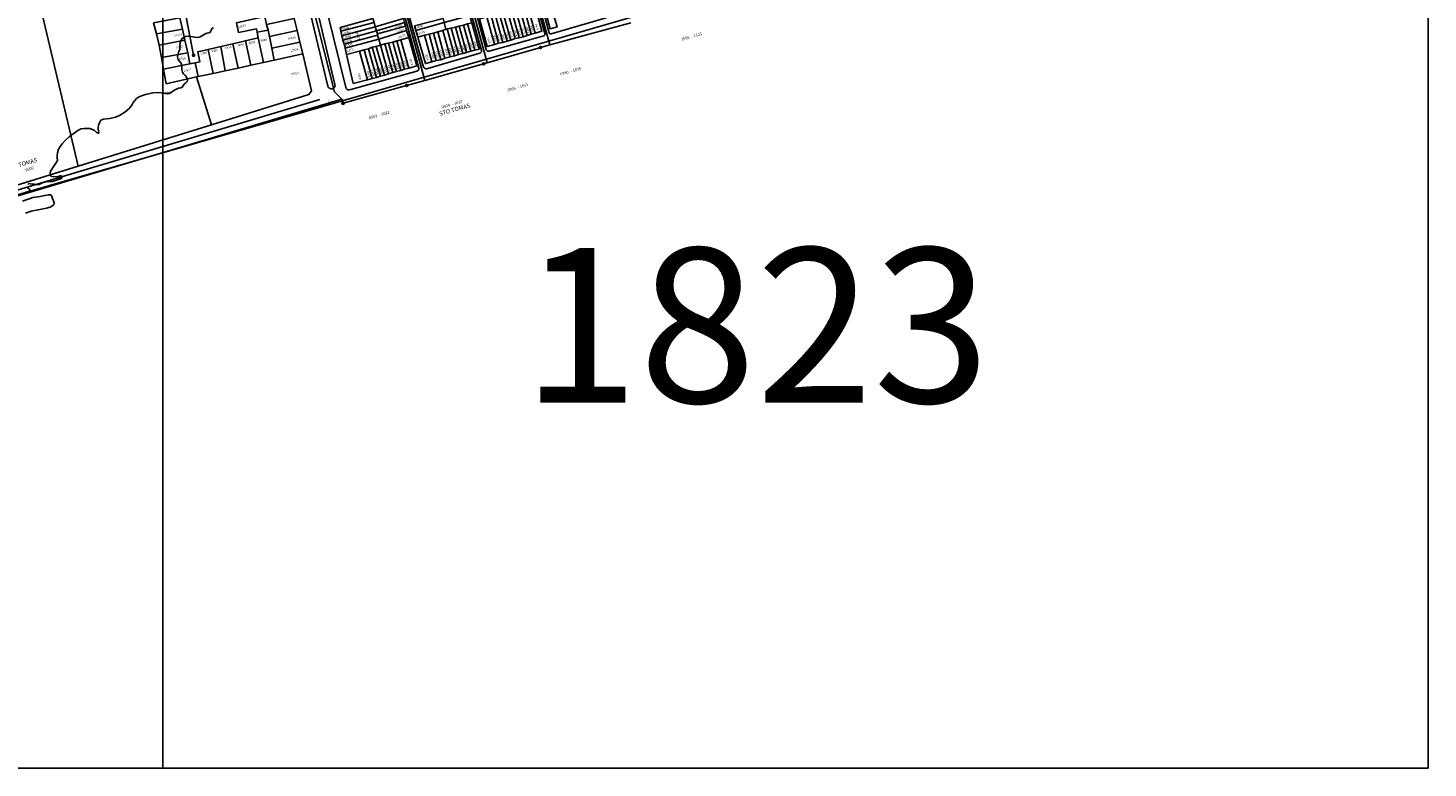
# Model space of a CAD drawing. Extents: x 346068 to 353410, y 6285400 to 6292572.
# Drawn here: x 349804 to 350800, y 6285400 to 6285927 of the extents above; entities that cross this region are included whole.
import ezdxf

# ---------------------------------------------------------------- set-up
doc = ezdxf.new("R2010")
doc.units = 0
doc.header["$MEASUREMENT"] = 0
doc.layers.get('0').update_dxf_attribs({"linetype": 'CONTINUOUS'})
for name, color, linetype in [('1010', 7, 'CONTINUOUS'), ('1400', 7, 'CONTINUOUS'), ('1500', 7, 'CONTINUOUS'), ('2000', 7, 'CONTINUOUS'), ('2510', 7, 'CONTINUOUS'), ('LIMITE_PREDIAL', 7, 'CONTINUOUS')]:
    doc.layers.add(name, color=color, linetype=linetype)

msp = doc.modelspace()

# ---------------------------------------------------------------- linework, layer by layer
at = {"color": 1}
for points in [[(350610.87, 6287989.29), (350485.17, 6287738.9), (350435.43, 6287684.45), (350385.01, 6287645.47), (350389.72, 6287625.64), (350393.92, 6287612.86), (350398.29, 6287610.68), (350536.25, 6287620.59), (350527.31, 6287146.7), (350526.3, 6287138.08), (350527.23, 6287134.54), (350526.46, 6287046.11), (350526, 6287041.34), (350524.15, 6287039.34), (350526.46, 6287034.26), (350525.07, 6286972.85), (350225.84, 6286979.31), (350137.18, 6286995.63), (350133.8, 6286975.62), (350388.39, 6285979.26), (349343.55, 6285676.95)], [(349936.05, 6285927.04), (349934.85, 6285926.03), (349934.3, 6285924.88), (349933.85, 6285923.78), (349932.87, 6285923.12), (349931.34, 6285922.83), (349929.32, 6285922), (349926.56, 6285920.3), (349924.83, 6285919.91), (349922.66, 6285919.93), (349918.41, 6285920.76), (349916.03, 6285920.62), (349913.57, 6285919.11), (349912.49, 6285917.17), (349911.98, 6285914.48), (349912.14, 6285912.97), (349911.95, 6285911.07), (349911.36, 6285910.05), (349910.81, 6285908.11), (349910.4, 6285906.07), (349910.51, 6285905.09), (349910.74, 6285904.25), (349911.61, 6285903.01), (349912.62, 6285902.11), (349913.32, 6285900.56), (349913.53, 6285899.27), (349913.55, 6285897.14), (349913.89, 6285895.24), (349914.58, 6285893.98), (349915.64, 6285892.96), (349916.39, 6285892.43), (349916.87, 6285891.49), (349917.47, 6285889.93), (349917.52, 6285889.41), (349917.2, 6285888.61), (349916.3, 6285887.64), (349915.55, 6285887.12), (349915.15, 6285886.59), (349913.72, 6285884.56), (349912.83, 6285884.05), (349911.18, 6285883.75), (349910.02, 6285883.39), (349908.53, 6285882.5), (349905.25, 6285880.24), (349903.42, 6285879.94), (349900.73, 6285880.19), (349897.19, 6285880.66), (349892.72, 6285880.39), (349887.63, 6285879.15), (349884.77, 6285878.24), (349882.73, 6285877.24), (349881.3, 6285876.36), (349878.84, 6285873.59), (349877.81, 6285871.6), (349875.95, 6285869.32), (349872.84, 6285866.77), (349869.01, 6285864.36), (349866.21, 6285863.23), (349862.17, 6285862.16), (349857.74, 6285861.71), (349855.87, 6285860.92), (349854.86, 6285859.17), (349854.24, 6285857.54), (349853.86, 6285855.55), (349853.84, 6285854.54), (349854.08, 6285853.45), (349854.47, 6285852.43), (349854.55, 6285851.9), (349854.35, 6285851.73), (349854.06, 6285851.73), (349853.35, 6285851.98), (349852.78, 6285852.31), (349850.99, 6285853.79), (349848.07, 6285854.96), (349844.08, 6285855.17), (349841.51, 6285854.71), (349838.8, 6285853.27), (349833.22, 6285849.1), (349830.5, 6285846.55), (349828.35, 6285844.22), (349826.83, 6285842.33), (349825.66, 6285840.3), (349824.89, 6285837.83), (349824.69, 6285835.79), (349824.85, 6285834.24), (349824.93, 6285832.64), (349824.74, 6285831.85), (349823.76, 6285830.39), (349821.83, 6285827.66), (349820.12, 6285824.66), (349819.79, 6285823.03), (349819.79, 6285822.1), (349820.84, 6285820.94), (349822.39, 6285820.7), (349825.49, 6285820.89), (349826.24, 6285821.11), (349826.91, 6285821.38), (349827.61, 6285821.43), (349827.93, 6285821.19), (349828.06, 6285820.75), (349827.97, 6285820.19), (349827.65, 6285819.55), (349827.03, 6285819.24), (349824.98, 6285818.51), (349821.38, 6285817.39), (349818.06, 6285817.24), (349816.06, 6285816.9), (349814.69, 6285816.69), (349813.22, 6285815.9), (349811.93, 6285815.25), (349810.34, 6285815.31), (349808.7, 6285815.45), (349805.6, 6285815.79), (349804.52, 6285815.82), (349803.8, 6285815.24)], [(349803.63, 6285812.92), (349804.28, 6285812.25), (349805.08, 6285811.89), (349805.34, 6285811.4), (349805.3, 6285811.07), (349805.16, 6285810.7), (349804.73, 6285810.43), (349804.13, 6285810.17), (349799.2, 6285808.57)], [(349800, 6285803.34), (349807.46, 6285805.89), (349812.65, 6285806.69), (349815.94, 6285807.47), (349818.56, 6285807.94), (349819.92, 6285807.79), (349820.78, 6285807.27), (349821.41, 6285805.36), (349822.23, 6285803.56), (349822.71, 6285802.23), (349822.52, 6285801.3), (349822.09, 6285800.67)], [(349822.09, 6285800.67), (349820.86, 6285799.71), (349819.67, 6285799.02), (349817.18, 6285798.42), (349811.19, 6285797.27), (349806.31, 6285796.33), (349802.27, 6285794.9)]]:
    msp.add_lwpolyline(points, dxfattribs=at)
at = {"color": 3}
for points in [[(349000, 6285400), (349900, 6285400), (349900, 6286000), (349000, 6286000), (349000, 6285400)], [(349900, 6285400), (350800, 6285400), (350800, 6286000), (349900, 6286000), (349900, 6285400)]]:
    msp.add_lwpolyline(points, dxfattribs=at)
at = {"color": 10}
for points in [[(350168.65, 6285912.68), (350175.31, 6285914.5), (350152.41, 6285997.38)], [(350107.9, 6285985.98), (350130.65, 6285901.78), (350128.15, 6285901.06)], [(350073.37, 6285885.63), (350086.21, 6285889.25), (350063.39, 6285973.19)], [(349910.42, 6285966.55), (349921.82, 6285907.17)], [(350002.92, 6285957.06), (350021.96, 6285881.14), (350027.22, 6285875.85), (350028.16, 6285873.01)], [(350168.65, 6285912.68), (350175.31, 6285914.5), (350232.93, 6285930.2)], [(350128.15, 6285901.06), (350130.65, 6285901.78), (350168.65, 6285912.68)], [(350073.37, 6285885.63), (350086.21, 6285889.25), (350128.15, 6285901.06)], [(350028.16, 6285873.01), (350073.37, 6285885.63)], [(350028.16, 6285873.01), (350027.22, 6285875.85), (349686.87, 6285774.52)]]:
    msp.add_lwpolyline(points, dxfattribs=at)
at = {"layer": '1400', "color": 2}
for points in [[(349961.9, 6286023.4), (349972, 6286025.8), (349975.9, 6286008.6), (349977.7, 6286000.4), (349979.7, 6285991.6), (349981.8, 6285983.3), (349983.7, 6285975.2), (349985.5, 6285966.9), (349987.7, 6285958.5), (349989.6, 6285950), (349991.4, 6285941.4), (349993.3, 6285933.4), (349995.6, 6285924.8), (349997.3, 6285916.4), (349999.5, 6285908.1), (350005.8, 6285881.9), (350003.8, 6285879.2), (349934.6, 6285857.7), (349690.3, 6285782.1)], [(350153.5, 6285919.6), (350156.2, 6285920.3), (350159.2, 6285921.3), (350161.9, 6285922.1), (350164.8, 6285922.9), (350169.6, 6285924.4), (350164.4, 6285943.9)], [(350170.05, 6285946.2), (350175.45, 6285926), (350180.45, 6285927.3)], [(349912.1, 6285933.8), (349914, 6285925.8), (349915.6, 6285918), (349917.6, 6285908.9), (349919.1, 6285901.1), (349922.9, 6285901.7), (349926.3, 6285902.5), (349924.8, 6285909.7), (349932.1, 6285911.2), (349941.1, 6285913.3), (349949.8, 6285915.2), (349958.7, 6285917.5), (349967.8, 6285919.6), (349967, 6285923.5), (349966.6, 6285925.9), (349953.7, 6285923.4), (349952.4, 6285930.3)], [(350072.55, 6285927.9), (350073.35, 6285924.8), (350074.85, 6285919.8), (350080.55, 6285899.6), (350074.85, 6285897.9), (350071.95, 6285897.2), (350069.25, 6285896.4), (350066.25, 6285895.6), (350063.55, 6285894.8), (350060.45, 6285894), (350057.55, 6285893), (350054.75, 6285892.3), (350051.95, 6285891.4), (350048.85, 6285890.7), (350045.45, 6285889.8), (350035.35, 6285887.1), (350030.55, 6285907.8), (350029.55, 6285912.2), (350029.05, 6285915), (350027.95, 6285917.9), (350027.35, 6285920.9), (350026.65, 6285924.2), (350026.05, 6285927)], [(350078.95, 6285928), (350079.95, 6285924.9), (350081.35, 6285920.1)], [(350081.35, 6285920.1), (350086.75, 6285901.2), (350091.35, 6285902.4), (350094.35, 6285903.4), (350097.65, 6285904), (350100.65, 6285905.2), (350104.35, 6285906), (350107.35, 6285906.8), (350110.25, 6285907.6), (350113.25, 6285908.4), (350115.95, 6285909.2), (350119.05, 6285910), (350121.85, 6285910.9), (350125.05, 6285911.6), (350119.85, 6285930.3)], [(350125.2, 6285933.1), (350130.6, 6285913.5), (350135.9, 6285914.9), (350138.8, 6285915.7), (350141.8, 6285916.3), (350144.8, 6285917.1), (350147.4, 6285917.9), (350150.6, 6285919), (350153.5, 6285919.6)]]:
    msp.add_lwpolyline(points, dxfattribs=at)
at = {"layer": '1500'}
for centre in [(350168.64, 6285912.68), (349921.81, 6285907.17), (350128.14, 6285901.06), (350073.36, 6285885.63), (350028.15, 6285873.01)]:
    msp.add_circle(centre, 0.759, dxfattribs=at)
at = {"layer": '2000', "color": 1}
for points in [[(349983.03, 6286028.8), (350017.31, 6285885.26), (350017.74, 6285884.33), (350018.49, 6285883.64), (350019.45, 6285883.28), (350020.47, 6285883.32), (350021.4, 6285883.75), (350022.09, 6285884.5), (350022.45, 6285885.45), (350022.41, 6285886.48)], [(350022.41, 6285886.48), (349988.37, 6286030.07)], [(350129.87, 6285911.36), (350129.99, 6285911.05), (350130.17, 6285910.76), (350130.41, 6285910.51), (350130.68, 6285910.32), (350130.99, 6285910.18), (350131.32, 6285910.11), (350131.66, 6285910.1), (350131.99, 6285910.16), (350170.99, 6285921.1), (350171.2, 6285921.19), (350171.4, 6285921.31), (350171.56, 6285921.47), (350171.7, 6285921.66), (350171.79, 6285921.88), (350171.84, 6285922.1), (350171.84, 6285922.33), (350171.8, 6285922.56), (350151.85, 6285994.66)], [(350155.31, 6285995.54), (350174.7, 6285923.18), (350174.78, 6285922.97), (350174.9, 6285922.79), (350175.05, 6285922.63), (350175.24, 6285922.5), (350175.44, 6285922.41), (350175.66, 6285922.36), (350175.88, 6285922.36), (350176.1, 6285922.4)], [(350085.19, 6285899.31), (350085.37, 6285898.86), (350085.63, 6285898.46), (350085.96, 6285898.11), (350086.36, 6285897.83), (350086.8, 6285897.64), (350087.28, 6285897.54), (350087.76, 6285897.53), (350088.4, 6285897.66), (350125.44, 6285908.55), (350125.73, 6285908.67), (350126, 6285908.84), (350126.23, 6285909.06), (350126.4, 6285909.32), (350126.53, 6285909.61), (350126.6, 6285909.92), (350126.6, 6285910.23), (350126.55, 6285910.54), (350106.8, 6285982.38)], [(350110.45, 6285982.87), (350129.87, 6285911.36)], [(350062.87, 6285969.31), (350082.01, 6285898.09), (350082.08, 6285897.74), (350082.07, 6285897.39), (350081.99, 6285897.05), (350081.85, 6285896.72), (350081.65, 6285896.43), (350081.4, 6285896.19), (350081.1, 6285896), (350080.73, 6285895.85), (350033.67, 6285882.9), (350032.38, 6285882.58), (350031.97, 6285882.59), (350031.56, 6285882.68), (350031.17, 6285882.85), (350030.83, 6285883.1), (350030.55, 6285883.4), (350030.33, 6285883.76), (350030.19, 6285884.16), (350012.78, 6285954.66)], [(350065.19, 6285970.68), (350085.19, 6285899.31)], [(350176.1, 6285922.4), (350215.23, 6285933.7)], [(349696.24, 6285781.19), (350011.67, 6285875.59)]]:
    msp.add_lwpolyline(points, dxfattribs=at)
at = {"layer": 'LIMITE_PREDIAL', "color": 4}
for points in [[(349690.3, 6285782.1), (349839.71, 6285828.34), (349808.9, 6285958.8), (349800.6, 6285956.6), (349791.8, 6285954), (349784.2, 6285951.9), (349775.6, 6285949.7), (349765.5, 6285947.1), (349756.3, 6285945), (349748.7, 6285943.2), (349740.8, 6285941.4), (349731.9, 6285939.1), (349724.4, 6285937.1), (349716.1, 6285934.9), (349707.7, 6285932.9), (349698.5, 6285930.3), (349689.3, 6285928.5), (349680.6, 6285925.9), (349663.1, 6285921.5), (349690.3, 6285782.1)], [(349808.9, 6285958.8), (349839.71, 6285828.34), (349934.6, 6285857.7), (349924, 6285891.8), (349902.4, 6285886.9), (349900.5, 6285897.3), (349899, 6285905.5), (349897.3, 6285914.3), (349895.4, 6285922.3), (349893.4, 6285930.3)], [(350150.6, 6285919), (350145.1, 6285938.5), (350141.9, 6285937.8), (350147.4, 6285917.9), (350150.6, 6285919)], [(350150.6, 6285919), (350145.1, 6285938.5), (350148, 6285939.3), (350153.5, 6285919.6), (350150.6, 6285919)], [(350156.2, 6285920.3), (350150.8, 6285940.1), (350148, 6285939.3), (350153.5, 6285919.6), (350156.2, 6285920.3)], [(350156.2, 6285920.3), (350150.8, 6285940.1), (350153.8, 6285940.8), (350159.2, 6285921.3), (350156.2, 6285920.3)], [(350159.2, 6285921.3), (350153.8, 6285940.8), (350156.7, 6285941.6), (350161.9, 6285922.1), (350159.2, 6285921.3)], [(350164.8, 6285922.9), (350159.4, 6285942.6), (350156.7, 6285941.6), (350161.9, 6285922.1), (350164.8, 6285922.9)], [(350169.6, 6285924.4), (350164.4, 6285943.9), (350159.4, 6285942.6), (350164.8, 6285922.9), (350169.6, 6285924.4)], [(350170.05, 6285946.2), (350174.65, 6285947.4), (350180.45, 6285927.3), (350175.45, 6285926), (350170.05, 6285946.2)], [(349912.1, 6285933.8), (349914, 6285925.8), (349895.4, 6285922.3), (349893.4, 6285930.3), (349912.1, 6285933.8)], [(349972.5, 6285934.7), (349973.8, 6285929.1), (349974.8, 6285925), (349967, 6285923.5), (349966.6, 6285925.9), (349953.7, 6285923.4), (349952.4, 6285930.3), (349972.5, 6285934.7)], [(349993.3, 6285933.4), (349995.6, 6285924.8), (349975.8, 6285920.5), (349974.8, 6285925), (349973.8, 6285929.1), (349993.3, 6285933.4)], [(350026.05, 6285927), (350049.35, 6285933.4), (350050.25, 6285930.6), (350026.65, 6285924.2), (350026.05, 6285927)], [(350027.35, 6285920.9), (350050.95, 6285927.4), (350050.25, 6285930.6), (350026.65, 6285924.2), (350027.35, 6285920.9)], [(350050.95, 6285927.4), (350071.15, 6285933.4), (350071.95, 6285930.5), (350052.05, 6285924.5), (350050.95, 6285927.4)], [(350052.55, 6285922.4), (350072.55, 6285927.9), (350071.95, 6285930.5), (350052.05, 6285924.5), (350052.55, 6285922.4)], [(350052.55, 6285922.4), (350072.55, 6285927.9), (350073.35, 6285924.8), (350053.55, 6285918.7), (350052.75, 6285921.4), (350052.55, 6285922.4)], [(350078.95, 6285928), (350079.95, 6285924.9), (350100.15, 6285930.4), (350099.45, 6285933.4), (350078.95, 6285928)], [(350101.15, 6285925.7), (350100.15, 6285930.4), (350079.95, 6285924.9), (350081.35, 6285920.1), (350086.15, 6285921.4), (350089.35, 6285922.1), (350092.45, 6285923), (350095.55, 6285923.8), (350099.15, 6285924.8), (350101.15, 6285925.7)], [(350102.15, 6285925.9), (350101.15, 6285925.7), (350100.15, 6285930.4), (350118.45, 6285935.5), (350119.85, 6285930.3), (350116.75, 6285929.5), (350113.85, 6285928.7), (350110.75, 6285927.8), (350108.05, 6285927.1), (350105.05, 6285926.5), (350102.15, 6285925.9)], [(350119.05, 6285910), (350113.85, 6285928.7), (350110.75, 6285927.8), (350115.95, 6285909.2), (350119.05, 6285910)], [(350119.05, 6285910), (350113.85, 6285928.7), (350116.75, 6285929.5), (350121.85, 6285910.9), (350119.05, 6285910)], [(350125.05, 6285911.6), (350119.85, 6285930.3), (350116.75, 6285929.5), (350121.85, 6285910.9), (350125.05, 6285911.6)], [(350130.6, 6285913.5), (350125.2, 6285933.1), (350130.5, 6285934.6), (350135.9, 6285914.9), (350130.6, 6285913.5)], [(350138.8, 6285915.7), (350133.5, 6285935.4), (350130.5, 6285934.6), (350135.9, 6285914.9), (350138.8, 6285915.7)], [(350138.8, 6285915.7), (350133.5, 6285935.4), (350136.3, 6285936.1), (350141.8, 6285916.3), (350138.8, 6285915.7)], [(350144.8, 6285917.1), (350139.2, 6285936.9), (350136.3, 6285936.1), (350141.8, 6285916.3), (350144.8, 6285917.1)], [(350144.8, 6285917.1), (350139.2, 6285936.9), (350141.9, 6285937.8), (350147.4, 6285917.9), (350144.8, 6285917.1)], [(349914, 6285925.8), (349915.6, 6285918), (349897.3, 6285914.3), (349895.4, 6285922.3), (349914, 6285925.8)], [(349915.6, 6285918), (349917.6, 6285908.9), (349899, 6285905.5), (349897.3, 6285914.3), (349915.6, 6285918)], [(349958.7, 6285917.5), (349967.8, 6285919.6), (349971.5, 6285902), (349962.5, 6285900.1), (349958.7, 6285917.5)], [(349967, 6285923.5), (349974.8, 6285925), (349975.8, 6285920.5), (349977.5, 6285912.2), (349979.2, 6285903.6), (349971.5, 6285902), (349967.8, 6285919.6), (349967, 6285923.5)], [(349995.6, 6285924.8), (349997.3, 6285916.4), (349977.5, 6285912.2), (349975.8, 6285920.5), (349995.6, 6285924.8)], [(350027.35, 6285920.9), (350027.95, 6285917.9), (350052.05, 6285924.5), (350050.95, 6285927.4), (350027.35, 6285920.9)], [(350027.95, 6285917.9), (350052.05, 6285924.5), (350052.55, 6285922.4), (350052.75, 6285921.4), (350029.05, 6285915), (350027.95, 6285917.9)], [(350029.55, 6285912.2), (350053.55, 6285918.7), (350052.75, 6285921.4), (350029.05, 6285915), (350029.55, 6285912.2)], [(350053.55, 6285918.7), (350054.75, 6285914.3), (350051.65, 6285913.5), (350048.95, 6285912.9), (350046.15, 6285911.8), (350043.15, 6285911), (350039.75, 6285910.2), (350030.55, 6285907.8), (350029.55, 6285912.2), (350053.55, 6285918.7)], [(350054.75, 6285914.3), (350057.75, 6285915.2), (350060.45, 6285915.8), (350063.45, 6285916.6), (350069.25, 6285918.2), (350074.85, 6285919.8), (350073.35, 6285924.8), (350053.55, 6285918.7), (350054.75, 6285914.3)], [(350066.35, 6285917.4), (350069.25, 6285918.2), (350074.85, 6285897.9), (350071.95, 6285897.2), (350066.35, 6285917.4)], [(350069.25, 6285918.2), (350074.85, 6285919.8), (350080.55, 6285899.6), (350074.85, 6285897.9), (350069.25, 6285918.2)], [(350081.35, 6285920.1), (350086.15, 6285921.4), (350091.35, 6285902.4), (350086.75, 6285901.2), (350081.35, 6285920.1)], [(350086.15, 6285921.4), (350089.35, 6285922.1), (350094.35, 6285903.4), (350091.35, 6285902.4), (350086.15, 6285921.4)], [(350089.35, 6285922.1), (350094.35, 6285903.4), (350097.65, 6285904), (350092.45, 6285923), (350089.35, 6285922.1)], [(350092.45, 6285923), (350097.65, 6285904), (350100.65, 6285905.2), (350095.55, 6285923.8), (350092.45, 6285923)], [(350100.65, 6285905.2), (350095.55, 6285923.8), (350099.15, 6285924.8), (350104.35, 6285906), (350100.65, 6285905.2)], [(350104.35, 6285906), (350099.15, 6285924.8), (350101.15, 6285925.7), (350102.15, 6285925.9), (350107.35, 6285906.8), (350104.35, 6285906)], [(350105.05, 6285926.5), (350110.25, 6285907.6), (350107.35, 6285906.8), (350102.15, 6285925.9), (350105.05, 6285926.5)], [(350113.25, 6285908.4), (350108.05, 6285927.1), (350105.05, 6285926.5), (350110.25, 6285907.6), (350113.25, 6285908.4)], [(350113.25, 6285908.4), (350108.05, 6285927.1), (350110.75, 6285927.8), (350115.95, 6285909.2), (350113.25, 6285908.4)], [(349917.6, 6285908.9), (349919.1, 6285901.1), (349900.5, 6285897.3), (349899, 6285905.5), (349917.6, 6285908.9)], [(349922.9, 6285901.7), (349926.3, 6285902.5), (349924.8, 6285909.7), (349932.1, 6285911.2), (349935.7, 6285894.2), (349925.1, 6285892.1), (349922.9, 6285901.7)], [(349999.5, 6285908.1), (350005.8, 6285881.9), (350003.8, 6285879.2), (349934.6, 6285857.7), (349924, 6285891.8), (349925.1, 6285892.1), (349935.7, 6285894.2), (349944.2, 6285896), (349953.5, 6285897.9), (349962.5, 6285900.1), (349971.5, 6285902), (349979.2, 6285903.6), (349999.5, 6285908.1)], [(349932.1, 6285911.2), (349941.1, 6285913.3), (349944.2, 6285896), (349935.7, 6285894.2), (349932.1, 6285911.2)], [(349941.1, 6285913.3), (349949.8, 6285915.2), (349953.5, 6285897.9), (349944.2, 6285896), (349941.1, 6285913.3)], [(349949.8, 6285915.2), (349958.7, 6285917.5), (349962.5, 6285900.1), (349953.5, 6285897.9), (349949.8, 6285915.2)], [(349997.3, 6285916.4), (349999.5, 6285908.1), (349979.2, 6285903.6), (349977.5, 6285912.2), (349997.3, 6285916.4)], [(350030.55, 6285907.8), (350039.75, 6285910.2), (350045.45, 6285889.8), (350035.35, 6285887.1), (350030.55, 6285907.8)], [(350039.75, 6285910.2), (350043.15, 6285911), (350048.85, 6285890.7), (350045.45, 6285889.8), (350039.75, 6285910.2)], [(350043.15, 6285911), (350046.15, 6285911.8), (350051.95, 6285891.4), (350048.85, 6285890.7), (350043.15, 6285911)], [(350046.15, 6285911.8), (350048.95, 6285912.9), (350054.75, 6285892.3), (350051.95, 6285891.4), (350046.15, 6285911.8)], [(350048.95, 6285912.9), (350051.65, 6285913.5), (350057.55, 6285893), (350054.75, 6285892.3), (350048.95, 6285912.9)], [(350051.65, 6285913.5), (350054.75, 6285914.3), (350060.45, 6285894), (350057.55, 6285893), (350051.65, 6285913.5)], [(350054.75, 6285914.3), (350057.75, 6285915.2), (350063.55, 6285894.8), (350060.45, 6285894), (350054.75, 6285914.3)], [(350057.75, 6285915.2), (350060.45, 6285915.8), (350066.25, 6285895.6), (350063.55, 6285894.8), (350057.75, 6285915.2)], [(350060.45, 6285915.8), (350063.45, 6285916.6), (350069.25, 6285896.4), (350066.25, 6285895.6), (350060.45, 6285915.8)], [(350063.45, 6285916.6), (350066.35, 6285917.4), (350071.95, 6285897.2), (350069.25, 6285896.4), (350063.45, 6285916.6)], [(349922.9, 6285901.7), (349919.1, 6285901.1), (349900.5, 6285897.3), (349902.4, 6285886.9), (349924, 6285891.8), (349925.1, 6285892.1), (349922.9, 6285901.7)]]:
    msp.add_lwpolyline(points, dxfattribs=at)

# ---------------------------------------------------------------- texts
at = {"color": 1}
msp.add_text('620', height=2, rotation=3.66693, dxfattribs=at).set_placement((349901.34, 6285879.03))
msp.add_text('621,60', height=1.25, dxfattribs=at).set_placement((350017.49, 6285873.53))
at = {"color": 10}
for rotation, p in [(15.75634, (350097.02, 6285864.06)), (16.04282, (349789.19, 6285825.12))]:
    msp.add_text('STO TOMAS', height=3, rotation=rotation, dxfattribs=at).set_placement(p)
at = {"color": 3}
msp.add_text('1823', height=110, dxfattribs=at).set_placement((350155.38, 6285660))
at = {"layer": '1010', "color": 10}
for s, rotation, p in [(' - 10571', 283.6141, (350036.11, 6285927.01)), ('1006', 15.69904, (350268.97, 6285917.5)), (' - 1121', 15.69904, (350275.78, 6285919.42)), (' - 1075', 15.29797, (350189.75, 6285894.63)), ('0980', 15.29797, (350182.92, 6285892.77)), ('0956', 15.98552, (350145.33, 6285881.32)), (' - 1061', 15.98552, (350152.13, 6285883.28)), ('0924', 15.75634, (350098.55, 6285869.27)), (' - 1037', 15.75634, (350105.37, 6285871.19)), ('0902', 15.58445, (350046.84, 6285861.66)), (' - 0922', 15.58445, (350053.65, 6285863.57)), (' - 0900', 16.04282, (349800.38, 6285823.94))]:
    msp.add_text(s, height=2, rotation=rotation, dxfattribs=at).set_placement(p)
at = {"layer": '2510', "color": 4}
for s, rotation, p in [('10520', 13.98017, (349953.75, 6285926.46)), ('10567', 15.98552, (350065.21, 6285926.23)), ('10568', 15.98552, (350079.71, 6285925.84)), ('0976', 284.01518, (350160.9, 6285928.06)), ('0978', 284.01518, (350164.8, 6285929.26)), ('10519', 6.99009, (349908.08, 6285920.58)), ('0895', 192.17004, (349973.77, 6285919.15)), ('10523', 6.01606, (349988.75, 6285918.34)), ('10560', 15.98552, (350026.97, 6285924.79)), ('10562', 15.98552, (350027.77, 6285921.79)), ('10564', 15.98552, (350028.47, 6285918.69)), ('10566', 15.98552, (350029.37, 6285915.69)), ('10569', 15.98552, (350066.22, 6285923.12)), ('10571', 19.99623, (350067.29, 6285919.04)), ('10570', 15.98552, (350081.02, 6285921.59)), ('0956', 284.01518, (350130.7, 6285919.76)), ('0958', 284.01518, (350134.9, 6285920.96)), ('0960', 284.01518, (350137.8, 6285921.66)), ('0962', 286.02053, (350140.5, 6285922.26)), ('0964', 282.98385, (350143.6, 6285923.26)), ('0966', 284.9892, (350146.3, 6285924.06)), ('0968', 284.01518, (350149.5, 6285924.86)), ('0970', 286.02053, (350152.1, 6285925.46)), ('0972', 288.02588, (350154.8, 6285926.26)), ('0974', 284.01518, (350158.1, 6285927.26)), ('10521', 11.97482, (349909.33, 6285911.87)), ('0881', 192.17004, (349931.07, 6285909.91)), ('0883', 192.17004, (349938.93, 6285911.65)), ('0887', 192.17004, (349948.49, 6285913.9)), ('0889', 192.17004, (349957.53, 6285915.73)), ('0893', 192.17004, (349965.51, 6285917.37)), ('10525', 10.02676, (349990.87, 6285909.64)), ('10568', 15.98552, (350029.6, 6285912.98)), ('10570', 15.98552, (350030.84, 6285909.33)), ('0924', 286.02053, (350086.55, 6285907.79)), ('0926', 284.01518, (350090.75, 6285908.89)), ('0928', 284.01518, (350093.85, 6285909.79)), ('0930', 286.02053, (350096.75, 6285910.49)), ('0932', 284.01518, (350100.4, 6285911.52)), ('0934', 286.02053, (350103.39, 6285912.31)), ('0936', 288.02588, (350106.15, 6285913.02)), ('0938', 286.02053, (350109.42, 6285913.34)), ('0940', 284.01518, (350112.22, 6285914.49)), ('0942', 288.02588, (350114.72, 6285915.09)), ('0944', 286.02053, (350117.92, 6285916.09)), ('0946', 284.01518, (350121.18, 6285916.85)), ('10525', 8.99544, (349910.57, 6285903.46)), ('0908', 286.02053, (350053.87, 6285898.29)), ('0910', 282.98385, (350057.07, 6285899.19)), ('0912', 284.01518, (350059.97, 6285900.09)), ('0914', 286.02053, (350062.67, 6285900.69)), ('0916', 286.02053, (350065.4, 6285901.56)), ('0918', 288.02588, (350068.1, 6285902.26)), ('0920', 286.02053, (350071.1, 6285903.16)), ('0922', 286.02053, (350075.4, 6285904.36)), ('10527', 8.99544, (349914.75, 6285895.28)), ('10537', 10.02676, (349991.28, 6285892.96)), ('0900', 284.01518, (350038.57, 6285894.19)), ('0902', 286.02053, (350044.97, 6285895.79)), ('0904', 286.02053, (350048.17, 6285896.69)), ('0906', 286.02053, (350051.07, 6285897.49))]:
    msp.add_text(s, height=1.5, rotation=rotation, dxfattribs=at).set_placement(p)

doc.saveas('drawing.dxf')
